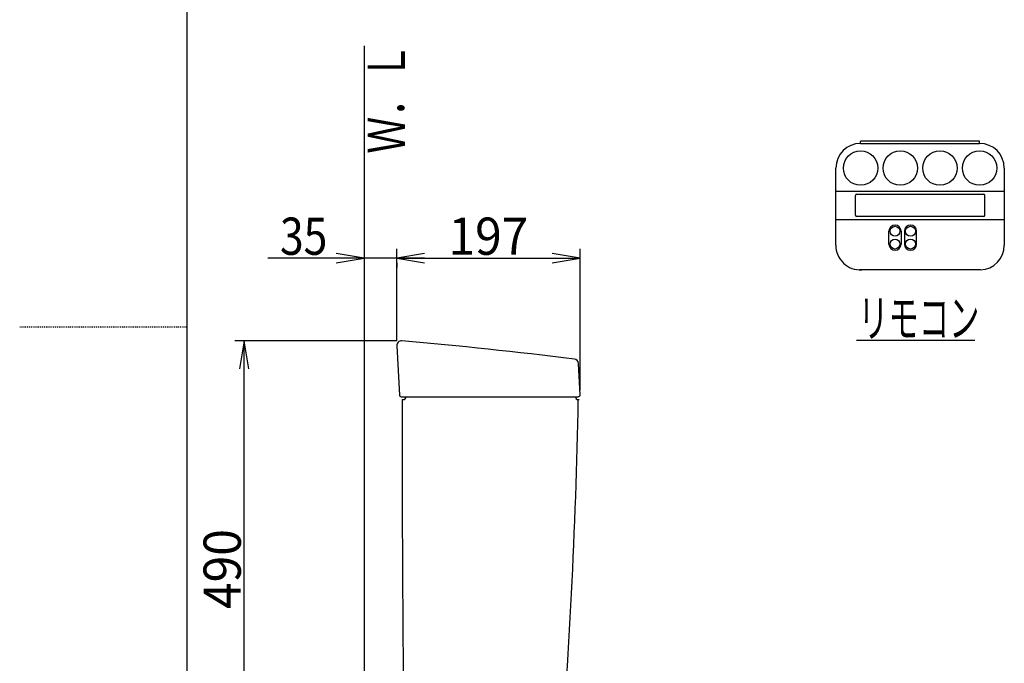
# Model space of a CAD drawing. Extents: x 0 to 2000, y 115 to 2915.
# Drawn here: x 0 to 1058, y 1154 to 1845 of the extents above; entities that cross this region are included whole.
import ezdxf
from ezdxf.enums import TextEntityAlignment as Align

# ---------------------------------------------------------------- set-up
doc = ezdxf.new("R2010")
doc.units = 0
doc.header["$MEASUREMENT"] = 0
doc.linetypes.add('EXLTYPE2', pattern=[2, 1, -1])
doc.layers.get('0').update_dxf_attribs({"linetype": 'CONTINUOUS'})
for name, color, linetype in [('タンク', 7, 'CONTINUOUS'), ('便座', 7, 'CONTINUOUS'), ('枠', 7, 'CONTINUOUS')]:
    doc.layers.add(name, color=color, linetype=linetype)
doc.styles.add('EXCADDIM1', font='monotxt', dxfattribs={"width": 0.95, "bigfont": 'extfont'})
doc.styles.add('EXCADDIM2', font='monotxt', dxfattribs={"width": 0.84, "bigfont": 'extfont'})
doc.styles.add('EXCADSTD', font='monotxt', dxfattribs={"bigfont": 'extfont'})
doc.styles.get("Standard").update_dxf_attribs({"font": 'monotxt', "bigfont": 'extfont'})
doc.dimstyles.get("Standard").update_dxf_attribs({"dimtxt": 0.18, "dimasz": 0.18, "dimexe": 0.18, "dimexo": 0.0625, "dimgap": 0.09, "dimtad": 0, "dimtih": 1, "dimtoh": 1, "dimdec": 4, "dimzin": 0, "dimtxsty": 'STANDARD', "dimcen": 0.09, "dimazin": 3, "dimtfac": 1, "dimtdec": 4, "dimtmove": 0, "dimatfit": 3, "dimtolj": 1, "dimtzin": 0})

# ---------------------------------------------------------------- blocks, each defined once
blk = doc.blocks.new('*D14')
at = {"layer": 'タンク', "color": 3, "linetype": 'CONTINUOUS'}
for p, q in [((405.005768, 1500.00046), (231, 1500.00046)), ((241, 1500.00046), (236, 1470.00046)), ((241, 1010.00046), (241, 1500.00046)), ((246, 1470.00046), (241, 1500.00046)), ((236, 1040.00046), (241, 1010.00046)), ((241, 1010.00046), (246, 1040.00046))]:
    blk.add_line(p, q, dxfattribs=at)
at = {"layer": 'タンク', "color": 2, "linetype": 'CONTINUOUS', "style": 'EXCADSTD', "width": 0.945}
blk.add_text('490', height=40, rotation=90, dxfattribs=at).set_placement((237.5, 1255.00046), align=Align.CENTER)
blk = doc.blocks.new('_EX_NORM')
at = {"color": 0, "linetype": 'CONTINUOUS'}
for q in [(-1, 0.166667), (-1, 0), (-1, -0.166667)]:
    blk.add_line((0, 0), q, dxfattribs=at)
blk = doc.blocks.new('*D15')
at = {"layer": 'タンク', "color": 3, "linetype": 'CONTINUOUS'}
for p, q in [((405.005768, 1500.00046), (405.005768, 1598.997913)), ((602.005768, 1447.00046), (602.005768, 1598.997913)), ((435.005768, 1593.997913), (405.005768, 1588.997913)), ((405.005768, 1588.997913), (602.005768, 1588.997913)), ((405.005768, 1588.997913), (435.005768, 1583.997913)), ((602.005768, 1588.997913), (572.005768, 1593.997913)), ((572.005768, 1583.997913), (602.005768, 1588.997913))]:
    blk.add_line(p, q, dxfattribs=at)
at = {"layer": 'タンク', "color": 2, "linetype": 'CONTINUOUS', "style": 'EXCADSTD', "width": 0.945}
blk.add_text('197', height=40, dxfattribs=at).set_placement((503.505768, 1592.497913), align=Align.CENTER)
blk = doc.blocks.new('*D16')
at = {"layer": 'タンク', "color": 3, "linetype": 'CONTINUOUS'}
for p, q in [((435.005768, 1588.997913), (266.505764, 1588.997913)), ((370.005768, 1588.997913), (340.005768, 1593.997913)), ((340.005768, 1583.997913), (370.005768, 1588.997913)), ((435.005768, 1593.997913), (405.005768, 1588.997913)), ((405.005768, 1588.997913), (435.005768, 1583.997913)), ((405.005768, 1583.997913), (405.005768, 1578.997913))]:
    blk.add_line(p, q, dxfattribs=at)
at = {"layer": 'タンク', "color": 2, "linetype": 'CONTINUOUS', "style": 'EXCADSTD', "width": 0.84}
blk.add_text('35', height=40, dxfattribs=at).set_placement((305.005768, 1592.497913), align=Align.CENTER)

msp = doc.modelspace()

# ---------------------------------------------------------------- linework, layer by layer
at = {"layer": 'タンク', "color": 7, "linetype": 'CONTINUOUS'}
for p, q in [((405.003661, 1494.727462), (407.892811, 1441.891261)), ((601.99343, 1442.105723), (600.216593, 1475.818851)), ((409.898701, 1440.00046), (599.996202, 1440.00046)), ((410.99802, 1437.00046), (411.99802, 1437.00046)), ((599.99802, 1437.00046), (600.99802, 1437.00046))]:
    msp.add_line(p, q, dxfattribs=at)
for centre, radius, start, end in [((409.996202, 1495.00046), 5, 85.075249, 183.129889), ((-18.811165, -3481.559521), 5000, 82.938776, 85.075249), ((595.223548, 1475.555202), 5, 3.016961, 82.938776), ((409.889828, 1442.00046), 2, 183.129889, 270), ((411.99802, 1440.00046), 3, 270, 0), ((599.99802, 1440.00046), 3, 180, 270), ((599.996202, 1442.00046), 2, 270, 3.016961), ((20410.864809, 1364.004208), 20000, 179.790881, 180.980405), ((-5898.881668, 1557.770518), 6500, 355.2632, 358.935383)]:
    msp.add_arc(centre, radius, start, end, dxfattribs=at)
at = {"layer": '便座', "color": 6, "linetype": 'CONTINUOUS'}
for p, q in [((903.157115, 1712.135521), (903.157115, 1714.22329)), ((1030.257115, 1714.72329), (903.657115, 1714.72329)), ((1031.157115, 1712.135521), (1031.157115, 1714.22329)), ((903.257115, 1712.13571), (1031.057115, 1712.13571)), ((876.744695, 1602.82329), (876.744695, 1685.62329)), ((1057.569535, 1685.62329), (1057.569535, 1602.82329)), ((876.744695, 1660.91983), (1057.569535, 1660.91983)), ((897.654945, 1635.12434), (897.654945, 1656.12426)), ((899.154945, 1657.62426), (1035.154905, 1657.62426)), ((1036.654905, 1635.12434), (1036.654905, 1656.12426)), ((876.744695, 1630.3224), (1057.569535, 1630.3224)), ((1035.154905, 1633.62434), (899.154945, 1633.62434)), ((933.757115, 1603.92329), (933.757115, 1617.92329)), ((946.757115, 1617.92329), (946.757115, 1603.92329)), ((950.357115, 1617.92329), (950.357115, 1603.92329)), ((963.357115, 1603.92329), (963.357115, 1617.92329)), ((1032.236809, 1576.258351), (902.077421, 1576.258351)), ((898.988695, 1501), (1025.988695, 1501))]:
    msp.add_line(p, q, dxfattribs=at)
for centre, radius in [((903.257115, 1685.62329), 18.496539), ((945.857115, 1685.62329), 18.496539), ((988.457115, 1685.62329), 18.496539), ((1031.057115, 1685.62329), 18.496539), ((940.238326, 1617.78639), 5.338334), ((956.875905, 1617.78639), 5.338334), ((940.238326, 1604.06021), 5.338334), ((956.875905, 1604.06021), 5.338334)]:
    msp.add_circle(centre, radius, dxfattribs=at)
for centre, radius, start, end in [((903.657115, 1714.22329), 0.5, 90, 180), ((1030.657115, 1714.22329), 0.5, 0, 90), ((903.257115, 1685.62329), 26.51242, 90, 180), ((1031.057115, 1685.62329), 26.51242, 0, 90), ((899.154945, 1656.12426), 1.5, 90, 180), ((1035.154905, 1656.12426), 1.5, 0, 90), ((899.154945, 1635.12434), 1.5, 180, 270), ((1035.154905, 1635.12434), 1.5, 270, 0), ((940.257115, 1617.92327), 6.5, 0, 180), ((956.857115, 1617.92327), 6.5, 0, 180), ((903.257115, 1602.82329), 26.59112, 180, 272.542717), ((940.257115, 1603.92333), 6.5, 180, 0), ((956.857115, 1603.92333), 6.5, 180, 0), ((1031.057115, 1602.82329), 26.59112, 272.542717, 0)]:
    msp.add_arc(centre, radius, start, end, dxfattribs=at)
at = {"layer": '枠', "color": 7, "linetype": 'CONTINUOUS'}
for p, q in [((180, 115), (180, 2915)), ((370.005768, 1817), (370.005768, 608.000004))]:
    msp.add_line(p, q, dxfattribs=at)
at = {"layer": '枠', "color": 6, "linetype": 'EXLTYPE2'}
msp.add_line((0, 1515), (180, 1515), dxfattribs=at)

# ---------------------------------------------------------------- texts
at = {"layer": '便座', "color": 2, "linetype": 'CONTINUOUS', "style": 'EXCADSTD', "width": 0.6825}
msp.add_text('リモコン', height=40, dxfattribs=at).set_placement((900.879911, 1504.5), (1030.879911, 1504.5), align=Align.FIT)
at = {"layer": '枠', "color": 2, "linetype": 'CONTINUOUS', "style": 'EXCADSTD', "width": 0.833}
msp.add_text('Ｗ．Ｌ', height=40, rotation=90, dxfattribs=at).set_placement((413.971175, 1701.104008), (413.971175, 1820.104007), align=Align.FIT)

# ---------------------------------------------------------------- dimensions: what is measured, and where the dimension line sits
at = {"layer": 'タンク', "color": 3, "linetype": 'CONTINUOUS'}
dim = msp.add_linear_dim(base=(370.005768, 1588.997913), p1=(405.005768, 1588.997913), p2=(370.005768, 1584.6), dimstyle='STANDARD', override={"dimtxt": 40, "dimasz": 30, "dimexe": 0, "dimexo": 0, "dimgap": 3.5, "dimtad": 1, "dimjust": 2, "dimtih": 0, "dimtoh": 0, "dimdec": 2, "dimzin": 8, "dimtxsty": 'EXCADDIM2', "dimblk1": '_EX_NORM', "dimblk2": '_EX_NORM', "dimsah": 1, "dimse1": 0, "dimse2": 1, "dimclrd": 3, "dimclre": 3, "dimclrt": 2, "dimtmove": 2}, dxfattribs=at)
dim.commit()
dim.dimension.update_dxf_attribs({"geometry": '*D16', "text_midpoint": (305.005768, 1612.497913), "dimtype": 160})
dim = msp.add_linear_dim(base=(602.005768, 1588.997913), p1=(405.005768, 1495.00046), p2=(602.005768, 1442.00046), text='197', dimstyle='STANDARD', override={"dimtxt": 40, "dimasz": 30, "dimexe": 10, "dimexo": 5, "dimgap": 3.5, "dimtad": 1, "dimjust": 0, "dimtih": 0, "dimtoh": 0, "dimdec": 2, "dimzin": 8, "dimtxsty": 'EXCADDIM1', "dimblk1": '_EX_NORM', "dimblk2": '_EX_NORM', "dimsah": 1, "dimse1": 0, "dimse2": 0, "dimclrd": 3, "dimclre": 3, "dimclrt": 2, "dimtmove": 2}, dxfattribs=at)
dim.commit()
dim.dimension.update_dxf_attribs({"geometry": '*D15', "text_midpoint": (503.505768, 1612.497913), "dimtype": 160})
dim = msp.add_linear_dim(base=(241, 1500.00046), p1=(290.973912, 1010.00046), p2=(410.005768, 1500.00046), angle=90, text='490', dimstyle='STANDARD', override={"dimtxt": 40, "dimasz": 30, "dimexe": 10, "dimexo": 5, "dimgap": 3.5, "dimtad": 1, "dimjust": 0, "dimtih": 0, "dimtoh": 0, "dimdec": 2, "dimzin": 8, "dimtxsty": 'EXCADDIM1', "dimblk1": '_EX_NORM', "dimblk2": '_EX_NORM', "dimsah": 1, "dimse1": 1, "dimse2": 0, "dimclrd": 3, "dimclre": 3, "dimclrt": 2, "dimtmove": 2}, dxfattribs=at)
dim.commit()
dim.dimension.update_dxf_attribs({"geometry": '*D14', "text_midpoint": (217.5, 1255.00046), "dimtype": 160})

doc.saveas('drawing.dxf')
